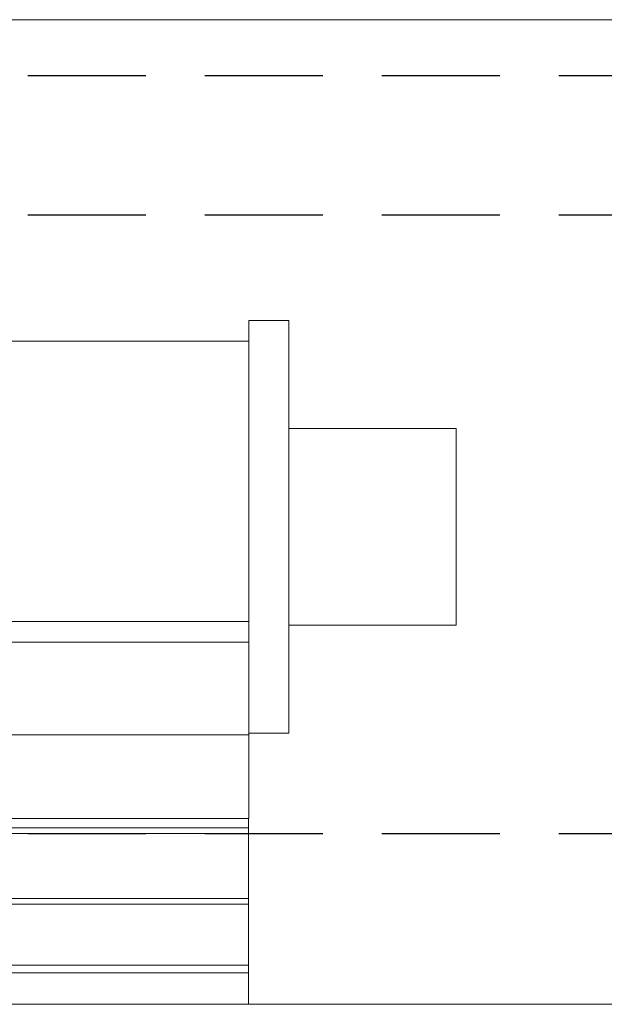
# Model space of a CAD drawing. Units: millimetres. Extents: x 50 to 988, y 30 to 683.
# Drawn here: x 131 to 163, y 508 to 561 of the extents above; entities that cross this region are included whole.
import ezdxf

# ---------------------------------------------------------------- set-up
doc = ezdxf.new("R2010")
doc.units = ezdxf.units.MM
doc.linetypes.add('DASHED2', pattern=[9.525, 6.35, -3.175])
doc.layers.add('Cuts', color=7, linetype='DASHED2')
doc.layers.add('Helaform', color=7, linetype='Continuous', lineweight=15)

# ---------------------------------------------------------------- blocks, each defined once
blk = doc.blocks.new('10202 Track (side)')
at = {"layer": 'Cuts'}
for p, q in [((0.021, 23.5), (699.989, 23.5)), ((0.021, 16), (699.989, 16)), ((0.021, -17.3), (699.989, -17.3))]:
    blk.add_line(p, q, dxfattribs=at)
at = {"layer": 'Helaform'}
for p, q in [((0, 26.5), (700, 26.5)), ((700, -26.5), (0, -26.5))]:
    blk.add_line(p, q, dxfattribs=at)
blk = doc.blocks.new('10180 Track stop (side)')
at = {"layer": 'Helaform', "color": 7, "linetype": 'Continuous', "lineweight": 15}
for p, q in [((52.15, 19.8), (50, 19.8)), ((50, 7.095), (50, 19.8)), ((52.15, -2.4), (52.15, 19.8)), ((50, 18.7), (0, 18.7)), ((0, 18.7), (0, 3.598)), ((61.15, 14), (52.15, 14)), ((61.15, 3.4), (61.15, 14)), ((50, 7.095), (50, 3.598)), ((0, 3.808), (0, 3.308)), ((0, 3.598), (50, 3.598)), ((0, 2.5), (0, 3.598)), ((50, 3.598), (50, 2.5)), ((52.15, 3.4), (61.15, 3.4)), ((0, 2.5), (50, 2.5)), ((0, -2.5), (0, 2.5)), ((50, 2.5), (50, -2.5)), ((50, -2.5), (0, -2.5)), ((0, -2.5), (0, -7)), ((50, -2.4), (52.15, -2.4)), ((50, -2.5), (50, -7)), ((0, -7), (-0.021, -11.304)), ((0, -7), (50, -7)), ((49.979, -7), (49.979, -9.804)), ((50, -7.5), (0, -7.5)), ((50, -7.8), (0, -7.8)), ((-0.021, -9.804), (-0.021, -10.104)), ((49.979, -9.804), (49.979, -10.104)), ((49.979, -10.104), (49.979, -11.304)), ((49.979, -11.304), (-0.021, -11.304)), ((-0.021, -11.304), (-0.021, -11.604)), ((-0.021, -11.604), (-0.021, -14.9)), ((49.979, -11.604), (-0.021, -11.604)), ((49.979, -11.304), (49.979, -11.604)), ((49.979, -11.604), (49.979, -14.9)), ((-0.021, -14.9), (49.979, -14.9)), ((-0.021, -15.3), (-0.021, -14.9)), ((49.979, -15.3), (-0.021, -15.3)), ((-0.021, -15.3), (-0.021, -17)), ((49.979, -14.9), (49.979, -15.3)), ((49.979, -15.3), (49.979, -17)), ((49.979, -17), (-0.021, -17))]:
    blk.add_line(p, q, dxfattribs=at)

msp = doc.modelspace()

# ---------------------------------------------------------------- block references
at = {"layer": 'Helaform'}
for name, p in [('10202 Track (side)', (93.61, 534.844)), ('10180 Track stop (side)', (93.632, 525.344))]:
    msp.add_blockref(name, p, dxfattribs=at)

doc.saveas('drawing.dxf')
